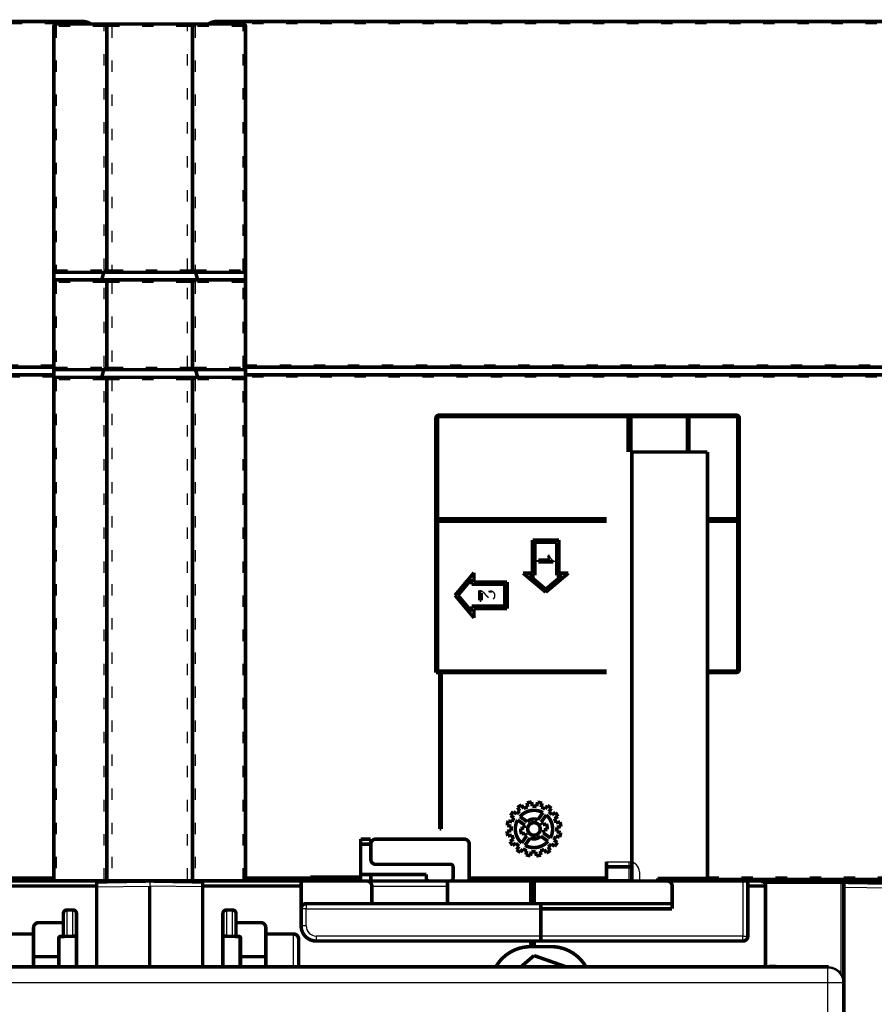
# Model space of a CAD drawing. Extents: x 214 to 1673, y 18 to 1161.
# Drawn here: x 451 to 621, y 507 to 702 of the extents above; entities that cross this region are included whole.
import ezdxf

# ---------------------------------------------------------------- set-up
doc = ezdxf.new("R2010")
doc.units = 0
doc.linetypes.add('LONG_DASH', pattern=[9, 2.25, -4.5, 2.25])
doc.layers.add('4', color=7, linetype='CONTINUOUS')

msp = doc.modelspace()

# ---------------------------------------------------------------- linework, layer by layer
at = {"layer": '4', "color": 3, "linetype": 'LONG_DASH'}
for p, q in [((458.59004, 701.61937), (327.28497, 701.61931)), ((458.59006, 701.11932), (458.09007, 701.11932)), ((458.59006, 701.61931), (458.59006, 701.11932)), ((458.59006, 701.11932), (458.59006, 652.91837)), ((468.08999, 701.11932), (458.59006, 701.11932)), ((463.79012, 701.61931), (463.79012, 702.11944)), ((468.08999, 701.11932), (468.08999, 701.61931)), ((468.08999, 652.91837), (468.08999, 701.11932)), ((468.58998, 701.11932), (468.08999, 701.11932)), ((469.5901, 701.11932), (468.58998, 701.11932)), ((469.5901, 701.61931), (469.5901, 701.11932)), ((484.59004, 701.11932), (469.5901, 701.11932)), ((469.5901, 701.11932), (469.5901, 652.91837)), ((484.59004, 701.61931), (484.59004, 701.11932)), ((484.59004, 652.91837), (484.59004, 701.11932)), ((485.59002, 701.11932), (484.59004, 701.11932)), ((486.09001, 701.11932), (485.59002, 701.11932)), ((486.09001, 701.61931), (486.09001, 701.11932)), ((495.59008, 701.11932), (486.09001, 701.11932)), ((486.09001, 701.11932), (486.09001, 652.91837)), ((490.39002, 701.61931), (490.39002, 702.11944)), ((627.89003, 701.61931), (495.59008, 701.61931)), ((495.59008, 701.11932), (495.59008, 701.61931)), ((495.59008, 652.91837), (495.59008, 701.11932)), ((496.09007, 701.11932), (495.59008, 701.11932)), ((458.59006, 652.91837), (468.08999, 652.91837)), ((468.58998, 652.91837), (469.5901, 652.91837)), ((469.5901, 652.91837), (484.59004, 652.91837)), ((469.5901, 652.91837), (469.5901, 652.41838)), ((484.59004, 652.41838), (484.59004, 652.91837)), ((484.59004, 652.91837), (485.59002, 652.91837)), ((486.09001, 652.91837), (495.59008, 652.91837)), ((458.59006, 650.41843), (458.59006, 633.61943)), ((468.08999, 650.41843), (458.59006, 650.41843)), ((468.08999, 633.61943), (468.08999, 650.41843)), ((469.59004, 650.41837), (468.59004, 650.41837)), ((469.5901, 650.91842), (469.5901, 650.41843)), ((469.5901, 650.41843), (469.5901, 633.61943)), ((484.59004, 650.41843), (469.5901, 650.41843)), ((484.59004, 650.41843), (484.59004, 650.91842)), ((484.59004, 633.61943), (484.59004, 650.41843)), ((485.59004, 650.41837), (484.59004, 650.41837)), ((495.59008, 650.41843), (486.09001, 650.41843)), ((486.09001, 650.41843), (486.09001, 633.61943)), ((495.59008, 633.61943), (495.59008, 650.41843)), ((327.28497, 634.11942), (458.09004, 634.11937)), ((496.09007, 634.11942), (627.89003, 634.11942)), ((458.59006, 633.61943), (468.08999, 633.61943)), ((468.58998, 633.61943), (469.5901, 633.61943)), ((469.5901, 633.61943), (469.5901, 633.11944)), ((469.5901, 633.61943), (484.59004, 633.61943)), ((484.59004, 633.11944), (484.59004, 633.61943)), ((484.59004, 633.61943), (485.59002, 633.61943)), ((486.09001, 633.61943), (495.59008, 633.61943)), ((458.09004, 631.61937), (327.28497, 631.61933)), ((458.59006, 631.11934), (458.59006, 532.11931)), ((468.08999, 631.11934), (458.59006, 631.11934)), ((468.08999, 532.11931), (468.08999, 631.11934)), ((469.59004, 631.11937), (468.59004, 631.11937)), ((469.5901, 631.61933), (469.5901, 631.11934)), ((484.59004, 631.11934), (469.5901, 631.11934)), ((469.5901, 631.11934), (469.5901, 532.11931)), ((484.59004, 631.11934), (484.59004, 631.61933)), ((485.59004, 631.11937), (484.59004, 631.11937)), ((484.59004, 532.11931), (484.59004, 631.11934)), ((495.59008, 631.11934), (486.09001, 631.11934)), ((486.09001, 631.11934), (486.09001, 532.11931)), ((495.59008, 532.11931), (495.59008, 631.11934)), ((627.89003, 631.61933), (496.09007, 631.61933)), ((587.58998, 532.6193), (627.89003, 532.6193))]:
    msp.add_line(p, q, dxfattribs=at)
at = {"layer": '4', "color": 3, "linetype": 'CONTINUOUS'}
for p, q in [((567.59001, 535.61894), (572.09005, 535.61894)), ((572.09005, 534.61882), (572.09005, 535.61894)), ((572.09005, 532.11888), (572.09005, 534.61882)), ((445.29011, 532.6193), (458.09004, 532.61937)), ((496.09007, 532.6193), (508.89003, 532.6193)), ((540.39003, 532.6193), (567.59004, 532.61937)), ((574.09, 533.61884), (574.09, 531.81935)), ((458.09007, 532.11931), (458.59006, 532.11931)), ((458.59006, 532.11931), (468.08999, 532.11931)), ((458.59006, 532.11931), (458.59006, 531.81935)), ((466.59002, 530.6363), (477.09007, 530.81952)), ((468.08999, 532.11931), (468.58998, 532.11931)), ((468.08999, 531.81935), (468.08999, 532.11931)), ((468.58998, 532.11931), (469.5901, 532.11931)), ((469.5901, 532.11931), (484.59004, 532.11931)), ((469.5901, 531.81935), (469.5901, 532.11931)), ((477.09007, 531.81935), (477.09007, 530.81952)), ((487.58997, 530.6363), (477.09007, 530.81952)), ((484.59004, 532.11931), (485.59002, 532.11931)), ((484.59004, 531.81935), (484.59004, 532.11931)), ((485.59002, 532.11931), (486.09001, 532.11931)), ((486.09001, 532.11931), (495.59008, 532.11931)), ((486.09001, 532.11931), (486.09001, 531.81935)), ((495.59008, 531.81935), (495.59008, 532.11931)), ((495.59008, 532.11931), (496.09007, 532.11931)), ((521.09007, 530.81937), (536.09001, 530.81937)), ((567.59001, 532.11888), (572.09005, 532.11888)), ((572.09005, 532.11888), (572.09005, 531.81935)), ((572.09005, 532.11888), (572.59004, 532.11888)), ((594.59011, 531.81935), (594.59011, 520.9194)), ((614.09009, 531.33163), (598.59002, 531.33163)), ((614.09004, 531.33158), (614.09004, 531.83158)), ((614.09004, 513.47767), (614.09009, 531.33163)), ((614.59004, 531.33158), (614.09004, 531.33158)), ((623.67725, 530.39901), (614.59008, 530.55765)), ((508.09008, 527.31931), (508.09008, 526.31933)), ((460.6901, 526.06934), (460.69004, 520.85056)), ((461.89004, 520.8715), (461.8901, 526.06934)), ((492.29004, 526.06934), (492.29004, 520.8715)), ((493.49004, 520.85056), (493.49004, 526.06934)), ((508.09008, 526.31933), (507.0901, 526.31933)), ((508.09008, 522.91935), (508.09008, 526.31933)), ((508.09008, 526.31933), (554.59002, 526.31933)), ((508.09008, 522.91935), (507.0901, 522.91935)), ((505.59004, 514.81937), (505.58999, 521.3193)), ((510.09003, 520.9194), (510.09003, 519.91942)), ((554.59002, 520.9194), (510.09003, 520.9194)), ((594.59011, 520.9194), (554.59002, 520.9194)), ((594.59011, 520.9194), (595.59009, 520.9194)), ((594.59011, 519.91942), (594.59011, 520.9194)), ((459.38481, 514.81937), (459.38476, 520.82779)), ((494.79528, 514.81937), (494.79524, 520.82779)), ((342.76503, 514.64383), (611.41497, 514.64383)), ((611.41497, 514.64383), (611.59044, 514.81931)), ((611.41497, 511.64434), (611.41497, 514.64383)), ((611.41497, 511.64434), (342.76503, 511.64434)), ((611.41497, 468.84434), (611.41497, 511.64434)), ((614.4146, 511.64434), (611.41497, 511.64434)), ((614.59008, 511.81982), (614.4146, 511.64434)), ((614.4146, 511.64434), (614.4146, 475.7007))]:
    msp.add_line(p, q, dxfattribs=at)
at = {"layer": '4', "color": 40, "linetype": 'LONG_DASH', "const_width": 0.7}
for points in [[(327.2849, 702.11937), (463.79012, 702.11937)], [(490.38997, 702.11937), (627.88997, 702.11937)], [(458.09004, 652.41837), (458.09004, 701.11937)], [(458.59004, 701.61937), (468.09004, 701.61937)], [(468.09004, 701.61937), (469.59004, 701.61937)], [(468.59004, 701.11937), (468.59004, 652.66837)], [(469.59004, 701.61937), (484.59004, 701.61937)], [(484.59004, 701.61937), (486.09004, 701.61937)], [(485.59004, 652.66837), (485.59004, 701.11937)], [(486.09004, 701.61937), (495.59004, 701.61937)], [(496.09004, 701.11937), (496.09004, 652.41837)], [(458.09004, 650.91837), (458.09004, 652.41837)], [(468.29703, 652.41838), (458.09007, 652.41838)], [(467.58812, 650.91837), (467.9106, 652.1219)], [(468.29703, 652.41837), (468.34004, 652.41837)], [(468.34004, 652.41837), (469.5901, 652.41838)], [(484.59004, 652.41838), (469.5901, 652.41838)], [(484.59004, 652.41837), (485.84004, 652.41837)], [(485.84004, 652.41837), (485.88311, 652.41837)], [(496.09007, 652.41838), (485.88312, 652.41838)], [(486.26948, 652.1219), (486.59197, 650.91837)], [(496.09004, 652.41837), (496.09004, 650.91837)], [(458.09004, 633.11937), (458.09004, 650.91837)], [(468.19004, 650.91837), (458.09004, 650.91837)], [(468.19004, 650.91837), (469.59004, 650.91837)], [(468.59004, 650.51837), (468.59004, 633.36937)], [(469.59004, 650.91837), (484.59004, 650.91837)], [(484.59004, 650.91837), (485.99004, 650.91837)], [(485.59004, 633.36937), (485.59004, 650.51837)], [(496.09004, 650.91837), (485.99004, 650.91837)], [(496.09004, 650.91837), (496.09004, 633.11937)], [(458.09007, 632.11932), (327.2849, 632.11937)], [(327.28497, 633.61943), (458.09004, 633.61937)], [(458.09004, 631.61937), (458.09004, 633.11937)], [(468.29703, 633.11944), (458.09007, 633.11944)], [(467.58812, 631.61937), (467.9106, 632.8229)], [(468.29703, 633.11937), (468.34004, 633.11937)], [(468.34004, 633.11937), (469.5901, 633.11944)], [(484.59004, 633.11944), (469.5901, 633.11944)], [(484.59004, 633.11937), (485.84004, 633.11937)], [(485.84004, 633.11937), (485.88311, 633.11937)], [(496.09007, 633.11944), (485.88312, 633.11944)], [(486.26948, 632.8229), (486.59197, 631.61937)], [(496.09004, 633.11937), (496.09004, 631.61937)], [(496.09007, 633.61943), (627.89003, 633.61943)], [(627.88997, 632.11937), (496.09007, 632.11932)], [(468.19004, 631.61937), (458.09004, 631.61937)], [(458.09004, 532.11937), (458.09004, 631.61937)], [(468.19004, 631.61937), (469.59004, 631.61937)], [(468.59004, 631.21937), (468.59004, 532.11937)], [(469.59004, 631.61937), (484.59004, 631.61937)], [(484.59004, 631.61937), (485.99004, 631.61937)], [(485.59004, 532.11937), (485.59004, 631.21937)], [(496.09004, 631.61937), (485.99004, 631.61937)], [(496.09004, 631.61937), (496.09004, 532.11937)], [(534.38996, 624.11937), (593.28996, 624.11937)], [(533.78996, 573.11937), (533.78996, 623.51937)], [(534.08996, 623.51937), (534.08996, 603.61937)], [(571.88996, 623.81937), (534.38996, 623.81937)], [(571.89002, 616.81883), (571.88996, 623.81937)], [(572.38996, 623.81937), (572.39001, 616.81883)], [(583.58996, 623.81937), (572.38996, 623.81937)], [(583.58993, 616.81883), (583.58996, 623.81937)], [(583.88996, 623.81937), (583.88989, 616.81883)], [(593.28996, 623.81937), (583.88996, 623.81937)], [(593.58996, 603.61937), (593.58996, 623.51937)], [(534.08996, 603.61937), (567.59001, 603.6194)], [(567.59001, 603.11941), (534.08996, 603.11937)], [(534.08996, 603.11937), (534.08996, 573.41937)], [(587.58998, 603.6194), (593.58996, 603.61937)], [(593.58996, 603.11937), (587.58998, 603.11941)], [(593.58996, 573.71937), (593.58996, 603.11937)], [(552.92706, 599.3612), (558.17586, 599.3612)], [(552.92706, 592.80092), (552.92706, 599.3612)], [(553.37706, 598.9112), (553.37706, 592.35092)], [(557.72586, 598.9112), (553.37706, 598.9112)], [(557.72586, 592.35416), (557.72586, 598.9112)], [(558.17586, 599.3612), (558.17586, 592.80254)], [(554.07058, 595.4112), (556.37842, 595.4112)], [(554.07058, 595.04903), (554.07058, 595.4112)], [(557.03235, 595.04903), (554.07058, 595.04903)], [(555.9418, 596.13554), (556.2919, 596.13554)], [(557.03235, 595.28243), (557.03235, 595.04903)], [(537.57491, 588.42902), (541.33596, 592.91078)], [(541.33596, 592.91078), (541.33596, 591.05151)], [(551.06921, 592.80092), (552.92706, 592.80092)], [(555.55146, 589.0419), (551.06921, 592.80092)], [(560.03371, 592.80416), (555.55146, 589.0419)], [(558.17586, 592.80254), (560.03371, 592.80416)], [(540.88596, 591.67614), (538.16101, 588.42902)], [(540.88596, 590.60151), (540.88596, 591.67614)], [(541.33596, 591.05151), (547.89696, 591.05151)], [(547.89696, 591.05151), (547.89696, 585.80329)], [(552.30568, 592.35092), (555.54953, 589.62931)], [(553.37706, 592.35092), (552.30568, 592.35092)], [(555.54953, 589.62931), (558.79724, 592.35416)], [(558.79724, 592.35416), (557.72586, 592.35416)], [(547.44696, 590.60151), (540.88596, 590.60151)], [(542.44696, 587.45255), (542.44696, 589.40225)], [(542.79505, 588.89923), (542.79505, 587.45255)], [(544.51738, 588.96161), (544.55561, 589.33384)], [(547.44696, 586.25329), (547.44696, 590.60151)], [(541.33596, 583.94565), (537.57491, 588.42902)], [(538.16101, 588.42902), (540.88596, 585.18191)], [(542.79505, 587.45255), (542.44696, 587.45255)], [(540.88596, 586.25329), (547.44696, 586.25329)], [(540.88596, 585.18191), (540.88596, 586.25329)], [(541.33596, 585.80329), (541.33596, 583.94565)], [(547.89696, 585.80329), (541.33596, 585.80329)], [(534.08996, 573.41937), (567.59001, 573.41934)], [(587.58998, 573.41934), (593.28996, 573.41937)], [(534.53996, 573.11937), (533.78996, 573.11937)], [(534.53996, 542.12937), (534.53996, 573.11937)], [(567.59001, 573.11938), (534.83996, 573.11937)], [(534.83996, 573.11937), (534.83996, 542.12937)], [(593.28996, 573.11937), (587.58998, 573.11938)], [(550.40316, 545.68874), (549.96605, 546.37487)], [(550.74028, 546.86811), (551.1774, 546.18198)], [(551.97931, 546.49383), (551.83804, 547.29501)], [(552.74209, 547.45442), (552.88336, 546.65323)], [(553.74357, 546.63447), (553.91966, 547.42872)], [(554.8159, 547.23003), (554.63981, 546.43577)], [(555.42736, 546.08924), (555.89399, 546.75566)], [(556.64597, 546.22912), (556.17934, 545.5627)], [(549.25509, 544.34177), (548.58867, 544.8084)], [(549.11522, 545.56038), (549.78163, 545.09375)], [(550.43543, 544.57003), (551.86716, 543.56752)], [(553.9896, 543.94177), (554.99211, 545.3735)], [(555.65562, 544.9089), (554.65311, 543.47717)], [(556.77433, 544.94117), (557.46046, 545.37829)], [(557.9537, 544.60405), (557.26757, 544.16694)], [(534.83996, 542.12937), (534.53996, 542.12937)], [(548.70987, 542.65798), (547.91561, 542.83407)], [(548.1143, 543.7303), (548.90856, 543.55422)], [(551.40257, 542.90401), (549.97084, 543.90652)], [(550.57023, 542.21136), (551.25441, 542.332)], [(554.98798, 542.99033), (555.67215, 543.11097)], [(555.85969, 542.04738), (555.17552, 541.92674)], [(557.57942, 543.36502), (558.3806, 543.50629)], [(558.54001, 542.60224), (557.73883, 542.46097)], [(547.88992, 541.6565), (548.6911, 541.79777)], [(548.85051, 540.89372), (548.04933, 540.75245)], [(548.47622, 539.65469), (549.16236, 540.09181)], [(551.44195, 541.26841), (550.75777, 541.14777)], [(550.7743, 539.34984), (551.77681, 540.78157)], [(552.44032, 540.31698), (551.43781, 538.88525)], [(555.99449, 539.68871), (554.56276, 540.69122)], [(555.02736, 541.35473), (556.45909, 540.35222)], [(558.31562, 540.52844), (557.52136, 540.70452)], [(557.72006, 541.60076), (558.51431, 541.42468)], [(549.6556, 539.31757), (548.96946, 538.88046)], [(549.78395, 538.02963), (550.25058, 538.69604)], [(551.00257, 538.1695), (550.53594, 537.50308)], [(555.68964, 537.39063), (555.25253, 538.07676)], [(556.02676, 538.57001), (556.46388, 537.88387)], [(557.31471, 538.69836), (556.64829, 539.16499)], [(557.17484, 539.91697), (557.84125, 539.45035)], [(551.61403, 537.02871), (551.79011, 537.82297)], [(552.68635, 537.62428), (552.51027, 536.83002)], [(553.68783, 536.80433), (553.54656, 537.60551)], [(554.45061, 537.76492), (554.59188, 536.96374)], [(627.88997, 532.11937), (589.59008, 532.11931)]]:
    msp.add_lwpolyline(points, dxfattribs=at)
for points in [[(465.36727, 701.67135, 0.13927952), (463.79012, 702.11937)], [(490.38997, 702.11937, 0.1392753), (488.81286, 701.67138)], [(458.59004, 701.61937, 0.41421356), (458.09004, 701.11937)], [(468.59004, 701.11937, 0.41421356), (468.09004, 701.61937)], [(486.09004, 701.61937, 0.41421356), (485.59004, 701.11937)], [(496.09004, 701.11937, 0.41421356), (495.59004, 701.61937)], [(468.29697, 652.41837, 0.33945426), (467.9106, 652.1219)], [(468.34004, 652.41837, 0.41421356), (468.59004, 652.66837)], [(485.59004, 652.66837, 0.41421356), (485.84004, 652.41837)], [(486.26948, 652.1219, 0.33945426), (485.88311, 652.41837)], [(468.59004, 650.51837, 0.41421356), (468.19004, 650.91837)], [(485.99004, 650.91837, 0.41421356), (485.59004, 650.51837)], [(468.29697, 633.11937, 0.33945426), (467.9106, 632.8229)], [(468.34004, 633.11937, 0.41421356), (468.59004, 633.36937)], [(485.59004, 633.36937, 0.41421356), (485.84004, 633.11937)], [(486.26948, 632.8229, 0.33945426), (485.88311, 633.11937)], [(468.59004, 631.21937, 0.41421356), (468.19004, 631.61937)], [(485.99004, 631.61937, 0.41421356), (485.59004, 631.21937)], [(534.38996, 624.11937, 0.41421356), (533.78996, 623.51937)], [(593.88996, 623.51937, 0.41421356), (593.28996, 624.11937)], [(534.38996, 623.81937, 0.41421356), (534.08996, 623.51937)], [(593.58996, 623.51937, 0.41421356), (593.28996, 623.81937)], [(593.28996, 573.11937, 0.41421356), (593.88996, 573.71937)], [(593.28996, 573.41937, 0.41421356), (593.58996, 573.71937)], [(550.74028, 546.86811, 0.043008701), (549.96605, 546.37487)], [(551.97931, 546.49383, 0.047528527), (551.1774, 546.18198)], [(552.74209, 547.45442, 0.043008701), (551.83804, 547.29501)], [(553.74357, 546.63446, 0.047528527), (552.88336, 546.65323)], [(554.8159, 547.23003, 0.043008701), (553.91966, 547.42872)], [(555.42736, 546.08924, 0.047528527), (554.63981, 546.43577)], [(556.64597, 546.22912, 0.043008701), (555.89399, 546.75566)], [(549.11522, 545.56038, 0.043008701), (548.58867, 544.8084)], [(549.25509, 544.34177, 0.047528527), (548.90856, 543.55422)], [(550.40316, 545.68874, 0.047528527), (549.78163, 545.09375)], [(554.99211, 545.3735, 0.3513136), (550.43543, 544.57003)], [(553.9896, 543.94177, 0.29756602), (551.86716, 543.56752)], [(556.45909, 540.35222, 0.3513136), (555.65562, 544.9089)], [(556.77433, 544.94117, 0.047528527), (556.17934, 545.5627)], [(557.57942, 543.36502, 0.047528527), (557.26757, 544.16694)], [(557.9537, 544.60405, 0.043008701), (557.46046, 545.37829)], [(548.1143, 543.7303, 0.043008701), (547.91561, 542.83407)], [(548.70987, 542.65798, 0.047528527), (548.6911, 541.79777)], [(549.97084, 543.90652, 0.3513136), (550.7743, 539.34984)], [(550.57023, 542.21136, 0.10312602), (550.75777, 541.14777)], [(551.40257, 542.90401, 0.075373076), (551.25441, 542.332)], [(554.45696, 542.12937, 1), (551.97296, 542.12937, 1), (554.45696, 542.12937)], [(554.98798, 542.99033, 0.075373076), (554.65311, 543.47717)], [(555.85969, 542.04738, 0.10312602), (555.67215, 543.11097)], [(557.72006, 541.60076, 0.047528527), (557.73883, 542.46097)], [(558.54001, 542.60224, 0.043008701), (558.3806, 543.50629)], [(547.88992, 541.6565, 0.043008701), (548.04933, 540.75245)], [(548.85051, 540.89372, 0.047528527), (549.16235, 540.09181)], [(551.44195, 541.26841, 0.075373076), (551.77681, 540.78157)], [(552.44032, 540.31698, 0.29756602), (554.56276, 540.69122)], [(555.02736, 541.35473, 0.075373076), (555.17552, 541.92674)], [(557.17484, 539.91697, 0.047528527), (557.52136, 540.70452)], [(558.31562, 540.52844, 0.043008701), (558.51431, 541.42468)], [(548.47622, 539.65469, 0.043008701), (548.96946, 538.88046)], [(549.6556, 539.31757, 0.047528527), (550.25058, 538.69604)], [(551.00256, 538.1695, 0.047528527), (551.79011, 537.82297)], [(551.43782, 538.88525, 0.3513136), (555.99449, 539.68871)], [(554.45061, 537.76492, 0.047528527), (555.25253, 538.07676)], [(556.02676, 538.57001, 0.047528527), (556.64829, 539.16499)], [(557.31471, 538.69836, 0.043008701), (557.84125, 539.45035)], [(549.78395, 538.02963, 0.043008701), (550.53594, 537.50308)], [(551.61403, 537.02871, 0.043008701), (552.51027, 536.83002)], [(552.68635, 537.62428, 0.047528527), (553.54656, 537.60551)], [(553.68783, 536.80433, 0.043008701), (554.59188, 536.96373)], [(555.68964, 537.39063, 0.043008701), (556.46388, 537.88387)]]:
    msp.add_lwpolyline(points, format="xyb", dxfattribs=at)
at = {"layer": '4', "color": 40, "linetype": 'CONTINUOUS', "const_width": 0.7}
for points in [[(593.88996, 623.51937), (593.88996, 573.71937)], [(587.59004, 616.81888), (572.59004, 616.81888)], [(572.59004, 616.81888), (572.59004, 531.81935)], [(587.59004, 616.81888), (587.58998, 532.31934)], [(518.88997, 539.11937), (518.88997, 540.11937)], [(518.88997, 540.11937), (520.88997, 540.11937)], [(520.88997, 540.11937), (520.88997, 539.11937)], [(521.88997, 540.11937), (539.38997, 540.11937)], [(520.8899, 539.11944), (518.88994, 539.11944)], [(518.88997, 533.11937), (518.88997, 539.11937)], [(520.88997, 536.11937), (520.88997, 539.11937)], [(540.38997, 539.11937), (540.38997, 532.61937)], [(536.68997, 535.11937), (521.88997, 535.11937)], [(537.18997, 532.37966), (537.18997, 534.61937)], [(567.59004, 534.61888), (567.59004, 535.61888)], [(567.59004, 534.61888), (572.09004, 534.61888)], [(567.59004, 532.11888), (567.59004, 534.61888)], [(508.88997, 532.11937), (508.88997, 532.61937)], [(508.89003, 532.6193), (518.88994, 532.6193)], [(518.88994, 531.81935), (518.88997, 533.11937)], [(518.88997, 533.11937), (531.88308, 533.11937)], [(520.88997, 533.11937), (520.8899, 531.81935)], [(531.88308, 533.11937), (531.88308, 532.37966)], [(540.38997, 532.11937), (540.38997, 532.61937)], [(589.59004, 532.31936), (577.72638, 532.31936)], [(577.72638, 532.11937), (577.72638, 532.31936)], [(589.59004, 532.11937), (589.59004, 532.31936)], [(458.09007, 532.11931), (445.29012, 532.11937)], [(447.09004, 531.81937), (466.59004, 531.81937)], [(466.59002, 530.81937), (447.09004, 530.81937)], [(466.59002, 514.81931), (466.59004, 530.81937)], [(466.59004, 531.63609), (477.09004, 531.81937)], [(466.59004, 531.81937), (471.09004, 531.81937)], [(466.59004, 530.81937), (466.59004, 531.81937)], [(471.09004, 531.81937), (471.09004, 531.71463)], [(474.19008, 531.76875), (474.19004, 531.76875)], [(477.09004, 531.81937), (477.09004, 531.81937)], [(487.59004, 531.63609), (477.09004, 531.81937)], [(477.09007, 530.81952), (477.09007, 514.81931)], [(479.99006, 531.76875), (479.99004, 531.76875)], [(483.09004, 531.81937), (487.59004, 531.81937)], [(483.09008, 531.71465), (483.09004, 531.81937)], [(487.59004, 530.81937), (487.58997, 514.81931)], [(507.0901, 530.81937), (487.58997, 530.81937)], [(487.59004, 531.81937), (507.09004, 531.81937)], [(487.59004, 531.81937), (487.59004, 530.81937)], [(508.88997, 532.11937), (496.09007, 532.11931)], [(507.09004, 531.81937), (520.09004, 531.81937)], [(507.09004, 530.81937), (507.09004, 531.81937)], [(507.09004, 522.91937), (507.09004, 530.81937)], [(508.89003, 531.81935), (508.88997, 532.11937)], [(508.88997, 532.11937), (518.88997, 532.11937)], [(520.09004, 531.81937), (536.09004, 531.81937)], [(521.09004, 530.81937), (521.09004, 527.31937)], [(532.31159, 531.81935), (532.0963, 531.97008)], [(536.09004, 531.81937), (552.59004, 531.81937)], [(536.09004, 527.31937), (536.09004, 531.81937)], [(536.97676, 531.97008), (536.76145, 531.81935)], [(540.38997, 532.11937), (567.59001, 532.11931)], [(540.39003, 531.81935), (540.38997, 532.11937)], [(549.79004, 531.94438), (548.79004, 531.94438)], [(548.79004, 531.94438), (548.79004, 531.81937)], [(549.79001, 531.94442), (549.79004, 531.81937)], [(562.79004, 531.94438), (549.79004, 531.94438)], [(552.59004, 531.81937), (552.59004, 527.31937)], [(552.59006, 531.81935), (553.29004, 531.81937)], [(553.29004, 527.31937), (553.29004, 531.81937)], [(553.29004, 531.81937), (579.59004, 531.81937)], [(562.79, 531.94442), (562.79004, 531.81937)], [(563.79004, 531.94438), (562.79004, 531.94438)], [(563.78998, 531.81935), (563.79004, 531.94438)], [(567.59001, 531.81935), (567.59004, 532.11888)], [(577.72638, 532.11937), (589.59004, 532.11937)], [(579.59004, 531.81937), (594.59004, 531.81937)], [(580.59004, 527.31937), (580.59004, 530.81937)], [(594.59004, 531.81937), (595.59004, 531.81937)], [(595.59004, 531.81937), (595.59004, 530.81937)], [(595.59004, 531.81937), (598.59004, 531.81937)], [(595.59004, 530.81937), (595.59004, 520.91937)], [(599.09, 530.81937), (595.59009, 530.81937)], [(598.59004, 531.83158), (614.09004, 531.83158)], [(598.59004, 531.83158), (598.59004, 531.33158)], [(599.09, 514.81931), (599.09004, 530.81937)], [(599.09004, 531.33158), (599.09004, 530.81937)], [(615.59004, 531.81937), (614.11969, 531.81935)], [(614.49571, 531.55924), (623.67723, 531.39892)], [(614.59004, 531.33158), (614.59008, 511.81982)], [(617.59004, 531.81937), (615.59004, 531.81937)], [(615.59006, 531.54014), (615.59006, 531.81935)], [(617.59004, 531.81937), (617.59001, 531.50523)], [(553.29008, 530.11936), (552.59004, 530.11937)], [(521.09004, 527.31937), (508.09004, 527.31937)], [(521.09004, 527.31937), (536.09004, 527.31937)], [(552.59004, 527.31937), (536.09004, 527.31937)], [(552.59004, 527.31937), (553.29004, 527.31937)], [(553.29004, 527.31937), (580.59004, 527.31937)], [(554.59004, 526.31936), (554.59004, 527.31937)], [(580.59004, 526.31936), (580.59004, 527.31937)], [(459.99004, 523.56937), (459.99004, 525.36937)], [(460.69004, 526.06937), (461.89004, 526.06937)], [(462.59004, 525.36937), (462.59004, 514.81937)], [(491.59004, 514.81937), (491.59004, 525.36937)], [(492.29004, 526.06937), (493.49004, 526.06937)], [(494.19004, 525.36937), (494.19004, 523.56937)], [(554.59002, 526.31933), (580.59, 526.31933)], [(554.59004, 520.91937), (554.59004, 526.31936)], [(454.09004, 521.31937), (454.09004, 522.56936)], [(455.09004, 523.56937), (459.99004, 523.56937)], [(459.99004, 523.56937), (459.99004, 520.83834)], [(494.19004, 523.56937), (499.09004, 523.56937)], [(494.19005, 520.83835), (494.19004, 523.56937)], [(500.09004, 522.56936), (500.09004, 521.31937)], [(448.59004, 521.31937), (454.09004, 521.31937)], [(454.09004, 521.31937), (454.09002, 514.81931)], [(459.09004, 520.52782), (459.09005, 514.81931)], [(462.59004, 520.88372), (459.38476, 520.82779)], [(491.59004, 520.88372), (494.79524, 520.82779)], [(495.09004, 520.52782), (495.09009, 514.81931)], [(500.08997, 514.81931), (500.09004, 521.31937)], [(500.09004, 521.31937), (505.59004, 521.31937)], [(554.59004, 519.91937), (554.59004, 520.91937)], [(506.59004, 520.31936), (506.59011, 514.81931)], [(552.59004, 519.91937), (510.09004, 519.91937)], [(553.29004, 519.91937), (552.59004, 519.91937)], [(552.59006, 518.81936), (552.59004, 519.91937)], [(556.59004, 518.81936), (552.59004, 518.81936)], [(553.29004, 519.91937), (553.29004, 518.81936)], [(594.59004, 519.91937), (553.29004, 519.91937)], [(459.09004, 516.81937), (454.09002, 516.81941)], [(495.09004, 516.81937), (500.08997, 516.81941)], [(550.64215, 514.81937), (553.2308, 517.04259)], [(553.2308, 517.04259), (559.56444, 514.81931)], [(611.59044, 514.81931), (362.59011, 514.81931)], [(599.79023, 514.9082), (599.79022, 514.81937)], [(602.33405, 514.81937), (599.79023, 514.9082)], [(614.59008, 475.7007), (614.59008, 511.81982)]]:
    msp.add_lwpolyline(points, dxfattribs=at)
for points in [[(521.88997, 540.11937, 0.41421356), (520.88997, 539.11937)], [(540.38997, 539.11937, 0.41421356), (539.38997, 540.11937)], [(520.88997, 536.11937, 0.41421356), (521.88997, 535.11937)], [(537.18997, 534.61937, 0.41421356), (536.68997, 535.11937)], [(572.62343, 534.46475, 0.14158511), (572.09004, 534.61888)], [(531.88309, 532.37965, 0.24469844), (532.0963, 531.97008)], [(536.97676, 531.97008, 0.24469844), (537.18997, 532.37965)], [(458.09004, 532.11937, 0.17007338), (458.19933, 531.80737)], [(468.48074, 531.80736, 0.17008445), (468.59004, 532.11937)], [(485.59004, 532.11937, 0.17005459), (485.69931, 531.8074)], [(495.98078, 531.8074, 0.17005446), (496.09004, 532.11937)], [(521.09004, 530.81937, 0.41421356), (520.09004, 531.81937)], [(580.59004, 530.81937, 0.41421356), (579.59004, 531.81937)], [(614.59004, 531.33158, 0.41421356), (614.09004, 531.83158)], [(508.09004, 527.31937, 0.41421356), (507.09004, 526.31937)], [(460.69004, 526.06937, 0.41421356), (459.99004, 525.36937)], [(462.59004, 525.36937, 0.41421356), (461.89004, 526.06937)], [(492.29004, 526.06937, 0.41421356), (491.59004, 525.36937)], [(494.19004, 525.36937, 0.41421356), (493.49004, 526.06937)], [(455.09004, 523.56937, 0.41421356), (454.09004, 522.56937)], [(500.09004, 522.56937, 0.41421356), (499.09004, 523.56937)], [(507.09004, 522.91937, 0.41421356), (510.09004, 519.91937)], [(459.38481, 520.82777, 0.4091108), (459.09004, 520.52782)], [(495.09004, 520.52782, 0.4091108), (494.79528, 520.82777)], [(506.59004, 520.31937, 0.41421356), (505.59004, 521.31937)], [(594.59004, 519.91937, 0.41421356), (595.59004, 520.91937)], [(552.59004, 518.81936, 0.26482685), (545.70896, 514.89989)], [(563.47112, 514.89991, 0.26482602), (556.59004, 518.81936)], [(614.59022, 511.4943, 0.002759489), (614.59004, 511.52742)]]:
    msp.add_lwpolyline(points, format="xyb", dxfattribs=at)
at = {"layer": '4', "color": 3, "linetype": 'CONTINUOUS'}
msp.add_lwpolyline([(611.41497, 514.64383), (611.55788, 514.64047, -0.012800475), (611.70269, 514.62992, -0.012153479), (611.84956, 514.61194, -0.011971282), (611.99786, 514.58649, -0.012477278), (612.14692, 514.55288, -0.01271578), (612.29614, 514.51124, -0.012871001), (612.4449, 514.46109, -0.01297215), (612.59256, 514.40269, -0.013178922), (612.73835, 514.33565, -0.013288335), (612.88166, 514.26039, -0.013432542), (613.02165, 514.17669, -0.013504509), (613.15779, 514.0851, -0.013602167), (613.28919, 513.98559, -0.013656081), (613.41542, 513.87882, -0.01372574), (613.53563, 513.76492, -0.013716022), (613.64951, 513.64473, -0.013652381), (613.75628, 513.51858, -0.0137259), (613.85581, 513.38711, -0.013890896), (613.94742, 513.25069, -0.01353747), (614.03111, 513.11099, -0.012720671), (614.10632, 512.96884, -0.013680511), (614.17342, 512.8219, -0.01571946), (614.23205, 512.66973, -0.012371389), (614.28198, 512.52549, -0.005389724), (614.32272, 512.39411, -0.016180387), (614.35724, 512.22722, -0.027059836), (614.38794, 511.97392, -0.013864991), (614.4146, 511.64434, -0.007622835)], format="xyb", dxfattribs=at)
for centre, start, end in [((572.09004, 533.61888), 0, 90), ((510.09004, 522.91937), 180, 270)]:
    msp.add_arc(centre, 2, start, end, dxfattribs=at)
at = {"layer": '4', "color": 40, "linetype": 'LONG_DASH'}
for points, knots in [([(458.59006, 652.91837), (458.49704, 652.78826), (458.24208, 652.59832), (458.09004, 652.41837), (458.09007, 652.41838)], [0, 0, 0, 0, 0.0004725802, 0.0009527874, 0.0009527874, 0.0009527874, 0.0009527874]), ([(496.09007, 652.41838), (496.09004, 652.41837), (495.95754, 652.57986), (495.69603, 652.77513), (495.59008, 652.91837)], [0, 0, 0, 0, 0.0004183568, 0.0009527887, 0.0009527887, 0.0009527887, 0.0009527887]), ([(458.09007, 650.91842), (458.09004, 650.91837), (458.22254, 650.75688), (458.48405, 650.56162), (458.59006, 650.41843)], [0, 0, 0, 0, 0.0004183568, 0.0009527887, 0.0009527887, 0.0009527887, 0.0009527887]), ([(495.59008, 650.41843), (495.68305, 650.54848), (495.938, 650.73842), (496.09004, 650.91837), (496.09007, 650.91842)], [0, 0, 0, 0, 0.0004725802, 0.0009527874, 0.0009527874, 0.0009527874, 0.0009527874]), ([(458.59006, 633.61943), (458.49704, 633.48926), (458.24208, 633.29932), (458.09004, 633.11937), (458.09007, 633.11944)], [0, 0, 0, 0, 0.0004725802, 0.0009527874, 0.0009527874, 0.0009527874, 0.0009527874]), ([(496.09007, 633.11944), (496.09004, 633.11937), (495.95754, 633.28086), (495.69603, 633.47613), (495.59008, 633.61943)], [0, 0, 0, 0, 0.0004183568, 0.0009527887, 0.0009527887, 0.0009527887, 0.0009527887]), ([(458.09007, 631.61933), (458.09004, 631.61937), (458.22254, 631.45788), (458.48405, 631.26262), (458.59006, 631.11934)], [0, 0, 0, 0, 0.0004183568, 0.0009527887, 0.0009527887, 0.0009527887, 0.0009527887]), ([(495.59008, 631.11934), (495.68305, 631.24948), (495.938, 631.43942), (496.09004, 631.61937), (496.09007, 631.61933)], [0, 0, 0, 0, 0.0004725802, 0.0009527874, 0.0009527874, 0.0009527874, 0.0009527874]), ([(556.2919, 596.13554), (556.41405, 595.87576), (556.63662, 595.55528), (556.94658, 595.32486), (557.03235, 595.28243)], [0, 0, 0, 0, 2.897918, 3.8638907, 3.8638907, 3.8638907, 3.8638907]), ([(542.44696, 589.40225), (542.49804, 589.40382), (542.60094, 589.39603), (542.79025, 589.32989), (542.99815, 589.20567), (543.20459, 589.02345), (543.36066, 588.85638), (543.48426, 588.71352), (543.60986, 588.55933), (543.73934, 588.40801), (543.87173, 588.26377), (543.96483, 588.16919), (544.09009, 588.04988), (544.24213, 587.93406), (544.41961, 587.85293), (544.61375, 587.81359), (544.80681, 587.85365), (544.95275, 587.96705), (545.03434, 588.06872), (545.09001, 588.19537), (545.11253, 588.33969), (545.10697, 588.49216), (545.0585, 588.68416), (544.93649, 588.83854), (544.7343, 588.94324), (544.60315, 588.96098), (544.51738, 588.96161)], [0, 0, 0, 0, 0.51500202, 1.030004, 2.0119893, 2.9387528, 3.8030919, 4.3180939, 4.8330959, 5.8150811, 6.294069, 6.7418447, 7.1740142, 8.1211858, 8.6361878, 9.1391851, 10.097161, 10.544937, 10.977106, 11.409276, 11.924278, 12.43928, 12.942277, 13.900253, 14.348028, 15.212367, 15.212367, 15.212367, 15.212367]), ([(544.55561, 589.33384), (544.6721, 589.32315), (544.899, 589.2772), (545.18382, 589.08937), (545.35167, 588.81378), (545.41561, 588.4979), (545.40923, 588.16887), (545.32321, 587.89487), (545.19314, 587.71878), (545.08071, 587.61385), (544.90384, 587.50114), (544.69074, 587.45004), (544.4121, 587.46164), (544.19689, 587.53815), (543.97474, 587.68431), (543.82147, 587.82108), (543.64333, 588.006), (543.48836, 588.17998), (543.34245, 588.35289), (543.23382, 588.48075), (543.14659, 588.58065), (543.05739, 588.6797), (542.99004, 588.74986), (542.89641, 588.83042), (542.83691, 588.8736), (542.79505, 588.89923)], [0, 0, 0, 0, 1.1790688, 2.3031694, 3.3640565, 4.3534848, 5.5325536, 6.6566542, 7.2049624, 7.7175413, 8.2122555, 9.2965041, 9.8860385, 11.010139, 11.558447, 12.56574, 13.060454, 14.239523, 14.815316, 15.363624, 15.911932, 16.177154, 16.671868, 16.919225, 17.413939, 17.413939, 17.413939, 17.413939])]:
    msp.add_open_spline(points, degree=3, knots=knots, dxfattribs=at)
at = {"layer": '4', "color": 3, "linetype": 'LONG_DASH', "extrusion": (2, 2, 2)}
for points, knots in [([(468.33998, 652.41838), (468.34004, 652.41837), (468.32415, 652.45016), (468.24043, 652.61759), (468.15109, 652.79628), (468.08999, 652.91837)], [2, 2, 2, 2, 2.2635531, 2.5544962, 3.2140174, 3.2140174, 3.2140174, 3.2140174]), ([(468.08999, 652.91837), (468.21213, 652.85733), (468.39082, 652.76798), (468.55825, 652.68427), (468.59004, 652.66837), (468.58998, 652.66837)], [2, 2, 2, 2, 2.6595212, 2.9504643, 3.2140174, 3.2140174, 3.2140174, 3.2140174]), ([(468.58998, 652.66837), (468.59004, 652.66241), (468.62136, 652.65451), (468.73749, 652.62971), (468.82152, 652.61283), (469.01849, 652.56172), (469.1294, 652.52613), (469.30272, 652.47023), (469.36021, 652.45228), (469.47515, 652.42624), (469.5326, 652.41837), (469.5901, 652.41838)], [2, 2, 2, 2, 3.3866068, 3.3866068, 4.7533632, 4.7533632, 6.0428497, 6.0428497, 6.6581236, 6.6581236, 7.2590094, 7.2590094, 7.2590094, 7.2590094]), ([(484.59004, 652.41838), (484.64748, 652.41837), (484.70493, 652.42624), (484.81988, 652.45228), (484.87736, 652.47023), (485.05068, 652.52613), (485.16159, 652.56172), (485.35857, 652.61283), (485.44259, 652.62971), (485.55872, 652.65451), (485.59004, 652.66241), (485.59002, 652.66837)], [2, 2, 2, 2, 2.6008869, 2.6008869, 3.2161611, 3.2161611, 4.5056483, 4.5056483, 5.8724054, 5.8724054, 7.2590129, 7.2590129, 7.2590129, 7.2590129]), ([(485.59002, 652.66837), (485.59004, 652.66837), (485.62979, 652.68825), (485.80656, 652.77663), (485.97833, 652.86251), (486.09001, 652.91837)], [2, 2, 2, 2, 2.2964618, 2.6118205, 3.215305, 3.215305, 3.215305, 3.215305]), ([(486.09001, 652.91837), (486.03418, 652.80665), (485.9483, 652.63488), (485.85992, 652.45812), (485.84004, 652.41837), (485.84001, 652.41838)], [2, 2, 2, 2, 2.6034844, 2.9188431, 3.215305, 3.215305, 3.215305, 3.215305]), ([(468.08999, 650.41843), (468.11462, 650.54126), (468.15007, 650.71849), (468.18355, 650.88592), (468.19004, 650.91837), (468.19007, 650.91842)], [2, 2, 2, 2, 2.5462409, 2.7760558, 3, 3, 3, 3]), ([(468.58998, 650.51837), (468.59004, 650.51837), (468.55759, 650.51188), (468.39016, 650.47839), (468.21293, 650.44295), (468.08999, 650.41843)], [2, 2, 2, 2, 2.2239442, 2.4537591, 3, 3, 3, 3]), ([(469.5901, 650.91842), (469.56438, 650.91837), (469.51219, 650.90642), (469.40306, 650.837), (469.25913, 650.72109), (469.08663, 650.63128), (468.865, 650.56364), (468.6515, 650.53287), (468.59004, 650.52217), (468.58998, 650.51837)], [2, 2, 2, 2, 2.1775761, 2.3610392, 2.7587191, 3.1933592, 3.6469625, 4.5941519, 5.5474213, 5.5474213, 5.5474213, 5.5474213]), ([(485.59002, 650.51837), (485.59004, 650.5225), (485.55333, 650.52802), (485.42546, 650.54812), (485.3435, 650.56054), (485.18786, 650.60195), (485.12507, 650.6221), (485.01094, 650.67453), (484.96138, 650.70217), (484.84905, 650.77761), (484.78571, 650.83128), (484.67805, 650.89946), (484.63404, 650.91837), (484.59004, 650.91842)], [2, 2, 2, 2, 3.0380657, 3.0380657, 3.9185446, 3.9185446, 4.430873, 4.430873, 4.7979854, 4.7979854, 5.2434698, 5.2434698, 5.5479199, 5.5479199, 5.5479199, 5.5479199]), ([(486.09001, 650.41843), (485.95869, 650.44464), (485.82378, 650.47162), (485.68069, 650.50024), (485.6461, 650.50716), (485.60196, 650.51599), (485.59004, 650.51837), (485.59002, 650.51837)], [2, 2, 2, 2, 2.5844189, 2.5844189, 2.8065076, 2.8065076, 3, 3, 3, 3]), ([(485.99007, 650.91842), (485.99004, 650.91837), (485.99243, 650.90645), (486.00125, 650.86232), (486.00817, 650.82772), (486.03679, 650.68463), (486.06377, 650.54972), (486.09001, 650.41843)], [2, 2, 2, 2, 2.1934924, 2.1934924, 2.4155811, 2.4155811, 3, 3, 3, 3]), ([(468.33998, 633.11944), (468.34004, 633.11937), (468.32415, 633.15116), (468.24043, 633.31859), (468.15109, 633.49728), (468.08999, 633.61943)], [2, 2, 2, 2, 2.2635531, 2.5544962, 3.2140174, 3.2140174, 3.2140174, 3.2140174]), ([(468.08999, 633.61943), (468.21213, 633.55833), (468.39082, 633.46898), (468.55825, 633.38527), (468.59004, 633.36937), (468.58998, 633.36944)], [2, 2, 2, 2, 2.6595212, 2.9504643, 3.2140174, 3.2140174, 3.2140174, 3.2140174]), ([(468.58998, 633.36944), (468.59004, 633.36341), (468.62136, 633.35551), (468.73749, 633.33071), (468.82152, 633.31383), (469.01849, 633.26272), (469.1294, 633.22713), (469.30272, 633.17123), (469.36021, 633.15328), (469.47515, 633.12724), (469.5326, 633.11937), (469.5901, 633.11944)], [2, 2, 2, 2, 3.3866066, 3.3866066, 4.7533628, 4.7533628, 6.0428492, 6.0428492, 6.658123, 6.658123, 7.2590084, 7.2590084, 7.2590084, 7.2590084]), ([(484.59004, 633.11944), (484.64748, 633.11937), (484.70493, 633.12724), (484.81988, 633.15328), (484.87736, 633.17123), (485.05068, 633.22713), (485.16159, 633.26272), (485.35857, 633.31383), (485.44259, 633.33071), (485.55872, 633.35551), (485.59004, 633.36341), (485.59002, 633.36944)], [2, 2, 2, 2, 2.600887, 2.600887, 3.2161611, 3.2161611, 4.5056483, 4.5056483, 5.8724055, 5.8724055, 7.259013, 7.259013, 7.259013, 7.259013]), ([(485.59002, 633.36944), (485.59004, 633.36937), (485.62979, 633.38925), (485.80656, 633.47763), (485.97833, 633.56351), (486.09001, 633.61943)], [2, 2, 2, 2, 2.2964618, 2.6118205, 3.215305, 3.215305, 3.215305, 3.215305]), ([(486.09001, 633.61943), (486.03418, 633.50765), (485.9483, 633.33588), (485.85992, 633.15912), (485.84004, 633.11937), (485.84001, 633.11944)], [2, 2, 2, 2, 2.6034844, 2.9188431, 3.215305, 3.215305, 3.215305, 3.215305]), ([(468.08999, 631.11934), (468.11462, 631.24226), (468.15007, 631.41949), (468.18355, 631.58692), (468.19004, 631.61937), (468.19007, 631.61933)], [2, 2, 2, 2, 2.5462409, 2.7760558, 3, 3, 3, 3]), ([(468.58998, 631.21943), (468.59004, 631.21937), (468.55759, 631.21288), (468.39016, 631.17939), (468.21293, 631.14395), (468.08999, 631.11934)], [2, 2, 2, 2, 2.2239442, 2.4537591, 3, 3, 3, 3]), ([(469.5901, 631.61933), (469.56438, 631.61937), (469.51219, 631.60742), (469.40306, 631.538), (469.25913, 631.42209), (469.08663, 631.33228), (468.865, 631.26464), (468.6515, 631.23387), (468.59004, 631.22317), (468.58998, 631.21943)], [2, 2, 2, 2, 2.1775761, 2.3610392, 2.7587191, 3.1933592, 3.6469625, 4.5941519, 5.5474213, 5.5474213, 5.5474213, 5.5474213]), ([(485.59002, 631.21943), (485.59004, 631.2235), (485.55333, 631.22902), (485.42546, 631.24912), (485.3435, 631.26154), (485.18786, 631.30295), (485.12507, 631.3231), (485.01094, 631.37553), (484.96138, 631.40317), (484.84905, 631.47861), (484.78571, 631.53228), (484.67805, 631.60046), (484.63404, 631.61937), (484.59004, 631.61933)], [2, 2, 2, 2, 3.0380657, 3.0380657, 3.9185446, 3.9185446, 4.430873, 4.430873, 4.7979854, 4.7979854, 5.2434698, 5.2434698, 5.5479199, 5.5479199, 5.5479199, 5.5479199]), ([(486.09001, 631.11934), (485.95869, 631.14564), (485.82378, 631.17262), (485.68069, 631.20124), (485.6461, 631.20816), (485.60196, 631.21699), (485.59004, 631.21937), (485.59002, 631.21943)], [2, 2, 2, 2, 2.5844189, 2.5844189, 2.8065076, 2.8065076, 3, 3, 3, 3]), ([(485.99007, 631.61933), (485.99004, 631.61937), (485.99243, 631.60745), (486.00125, 631.56332), (486.00817, 631.52872), (486.03679, 631.38563), (486.06377, 631.25072), (486.09001, 631.11934)], [2, 2, 2, 2, 2.1934924, 2.1934924, 2.4155811, 2.4155811, 3, 3, 3, 3])]:
    msp.add_open_spline(points, degree=3, knots=knots, dxfattribs=at)
at = {"layer": '4', "color": 40, "linetype": 'LONG_DASH'}
msp.add_open_spline([(556.37842, 595.4112), (556.2806, 595.51375), (556.12232, 595.75074), (555.99087, 596.00258), (555.9418, 596.13554)], degree=3, dxfattribs=at)
at = {"layer": '4', "color": 40, "linetype": 'CONTINUOUS', "extrusion": (0.000280875, 0.000280875, 0.000280875)}
msp.add_open_spline([(509.20081, 531.81935), (509.14101, 531.87481), (508.98341, 532.00549), (508.88997, 532.11937), (508.89003, 532.11931)], degree=3, knots=[0.0002808749, 0.0002808749, 0.0002808749, 0.0002808749, 0.0005344319, 0.0009527887, 0.0009527887, 0.0009527887, 0.0009527887], dxfattribs=at)
at = {"layer": '4', "color": 40, "linetype": 'CONTINUOUS'}
msp.add_open_spline([(611.59044, 514.81931), (612.07308, 514.81937), (612.84998, 514.62733), (613.74616, 513.97548), (614.39801, 513.07931), (614.59004, 512.3024), (614.59008, 511.81982)], degree=3, knots=[0, 0, 0, 0, 0.0014296031, 0.0023536046, 0.0032776007, 0.0047072091, 0.0047072091, 0.0047072091, 0.0047072091], dxfattribs=at)

doc.saveas('drawing.dxf')
